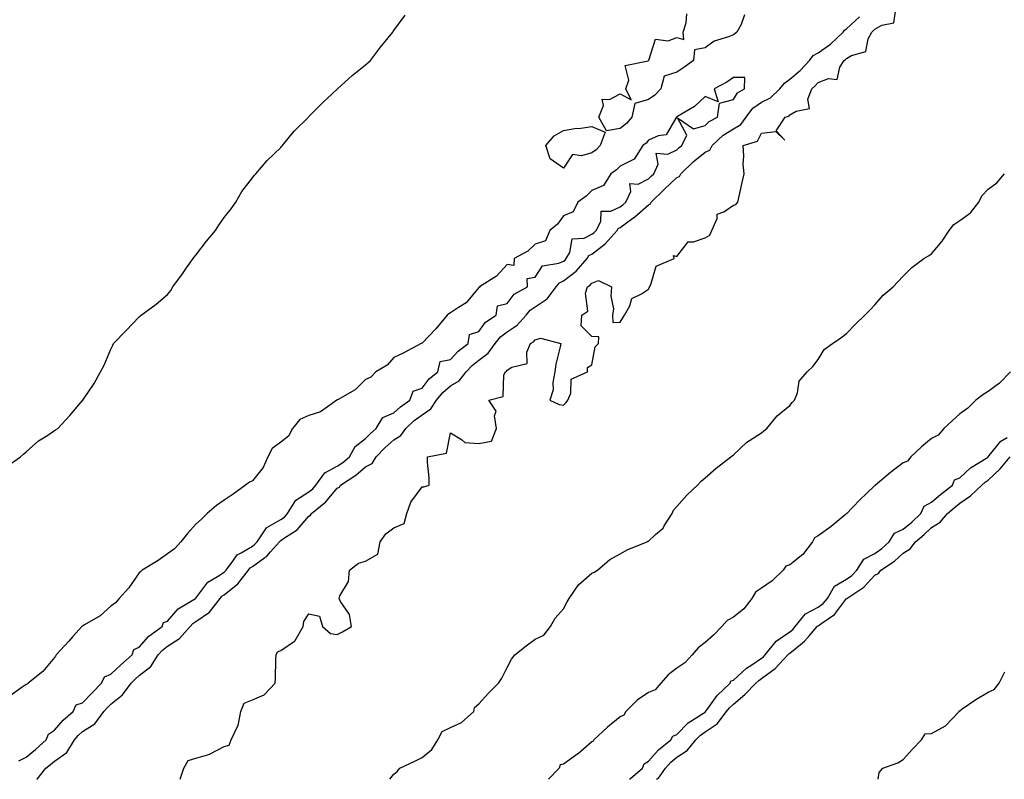
# Model space of a CAD drawing. Units: inches. Extents: x 860243 to 862883, y 7263578 to 7266218.
# Drawn here: x 862006 to 862354, y 7263578 to 7263846 of the extents above; entities that cross this region are included whole.
import ezdxf

# ---------------------------------------------------------------- set-up
doc = ezdxf.new("R2010")
doc.units = ezdxf.units.IN
doc.header["$MEASUREMENT"] = 0
doc.layers.add('Contour_86027263', color=7, linetype='Continuous', true_color=0xaa7f72)

msp = doc.modelspace()

# ---------------------------------------------------------------- linework, layer by layer
at = {"layer": 'Contour_86027263'}
for points in [[(862062.47, 7263578, 3368), (862063.83, 7263581.92, 3368), (862065.31, 7263584.65, 3368), (862068.05, 7263585.43, 3368), (862073.04, 7263586.93, 3368), (862073.11, 7263586.98, 3368), (862078.05, 7263589.6, 3368), (862079.88, 7263590.08, 3368), (862080.59, 7263591.92, 3368), (862082.81, 7263596.69, 3368), (862083.01, 7263596.97, 3368), (862083.99, 7263601.92, 3368), (862085.13, 7263604.84, 3368), (862088.05, 7263606.04, 3368), (862092.17, 7263607.8, 3368), (862096.07, 7263611.92, 3368), (862096.23, 7263613.75, 3368), (862096.31, 7263620.18, 3368), (862096.44, 7263621.92, 3368), (862096.96, 7263623, 3368), (862098.05, 7263623.55, 3368), (862102.9, 7263626.77, 3368), (862103.11, 7263626.86, 3368), (862103.16, 7263627.04, 3368), (862106.02, 7263631.92, 3368), (862106.2, 7263633.77, 3368), (862108.05, 7263636.47, 3368), (862111.8, 7263635.67, 3368), (862112.85, 7263631.92, 3368), (862115.69, 7263629.56, 3368), (862118.05, 7263629.18, 3368), (862119.9, 7263630.07, 3368), (862123.06, 7263631.92, 3368), (862122.37, 7263636.25, 3368), (862119.19, 7263640.78, 3368), (862118.7, 7263641.92, 3368), (862118.91, 7263642.78, 3368), (862122.07, 7263647.9, 3368), (862122.41, 7263651.92, 3368), (862125.58, 7263654.39, 3368), (862128.05, 7263655.05, 3368), (862132.4, 7263657.56, 3368), (862133.26, 7263661.92, 3368), (862135.25, 7263664.72, 3368), (862138.05, 7263666.83, 3368), (862141.64, 7263668.33, 3368), (862142.6, 7263671.92, 3368), (862144.03, 7263675.93, 3368), (862148.05, 7263681.3, 3368), (862148.61, 7263681.36, 3368), (862150.54, 7263681.92, 3368), (862150.57, 7263684.44, 3368), (862149.95, 7263690.03, 3368), (862149.97, 7263691.92, 3368), (862156.71, 7263693.26, 3368), (862158.05, 7263700.35, 3368), (862161.99, 7263697.98, 3368), (862163.1, 7263696.97, 3368), (862168.05, 7263696.57, 3368), (862172.54, 7263697.43, 3368), (862174.34, 7263701.92, 3368), (862173.6, 7263706.37, 3368), (862174.16, 7263708.02, 3368), (862171.62, 7263711.92, 3368), (862176.72, 7263713.25, 3368), (862176.95, 7263720.83, 3368), (862177.46, 7263721.92, 3368), (862177.82, 7263722.15, 3368), (862178.05, 7263722.55, 3368), (862179.7, 7263723.57, 3368), (862185.13, 7263724.84, 3368), (862185.02, 7263728.89, 3368), (862186.34, 7263731.92, 3368), (862187.42, 7263732.55, 3368), (862188.05, 7263733.28, 3368), (862189.93, 7263733.8, 3368), (862197.08, 7263731.92, 3368), (862196.87, 7263730.74, 3368), (862195.34, 7263724.63, 3368), (862194.94, 7263721.92, 3368), (862194.27, 7263718.14, 3368), (862194.35, 7263715.61, 3368), (862193.21, 7263711.92, 3368), (862196.53, 7263710.4, 3368), (862198.05, 7263710.19, 3368), (862198.92, 7263711.05, 3368), (862199.51, 7263711.92, 3368), (862200.56, 7263714.43, 3368), (862200.68, 7263719.29, 3368), (862206.53, 7263721.92, 3368), (862206.52, 7263723.45, 3368), (862208.05, 7263724.46, 3368), (862209.22, 7263730.75, 3368), (862210.34, 7263731.92, 3368), (862210.49, 7263734.36, 3368), (862208.05, 7263734.46, 3368), (862204.27, 7263738.14, 3368), (862204.45, 7263741.92, 3368), (862206.59, 7263743.38, 3368), (862205.83, 7263749.7, 3368), (862206.54, 7263751.92, 3368), (862207.43, 7263752.54, 3368), (862208.05, 7263753.29, 3368), (862210.33, 7263754.21, 3368), (862215.03, 7263751.92, 3368), (862214.75, 7263748.62, 3368), (862215.73, 7263744.24, 3368), (862215.32, 7263741.92, 3368), (862215.48, 7263739.35, 3368), (862218.05, 7263739.45, 3368), (862218.94, 7263741.03, 3368), (862219.57, 7263741.92, 3368), (862221.44, 7263745.31, 3368), (862222.18, 7263747.8, 3368), (862225.61, 7263749.48, 3368), (862228.05, 7263751.17, 3368), (862228.34, 7263751.63, 3368), (862228.42, 7263751.92, 3368), (862228.88, 7263752.75, 3368), (862230.74, 7263759.23, 3368), (862237.1, 7263761.92, 3368), (862236.94, 7263763.02, 3368), (862238.05, 7263762.64, 3368), (862242.12, 7263767.85, 3368), (862243.95, 7263767.82, 3368), (862248.05, 7263769.26, 3368), (862249.73, 7263770.24, 3368), (862250.42, 7263771.92, 3368), (862252.27, 7263776.15, 3368), (862252.33, 7263777.64, 3368), (862254.63, 7263778.5, 3368), (862258.05, 7263780.83, 3368), (862258.9, 7263781.07, 3368), (862259.67, 7263781.92, 3368), (862260.14, 7263784.01, 3368), (862261.1, 7263788.87, 3368), (862261.82, 7263791.92, 3368), (862261.46, 7263795.33, 3368), (862261.76, 7263798.21, 3368), (862261.49, 7263801.92, 3368), (862266.52, 7263803.45, 3368), (862268.05, 7263806.28, 3368), (862273.01, 7263806.88, 3368), (862276.23, 7263803.74, 3368), (862273.21, 7263807.08, 3368), (862276.37, 7263811.92, 3368), (862277.67, 7263812.3, 3368), (862278.05, 7263812.68, 3368), (862280.19, 7263814.06, 3368), (862284.95, 7263815.02, 3368), (862284.39, 7263818.27, 3368), (862285.75, 7263821.92, 3368), (862287, 7263822.96, 3368), (862288.05, 7263824.13, 3368), (862291.7, 7263825.57, 3368), (862294.77, 7263825.2, 3368), (862295.67, 7263829.54, 3368), (862297.18, 7263831.92, 3368), (862297.7, 7263832.27, 3368), (862298.05, 7263832.59, 3368), (862299.76, 7263833.63, 3368), (862304.86, 7263835.11, 3368), (862305.7, 7263839.57, 3368), (862306.95, 7263841.92, 3368), (862307.52, 7263842.46, 3368), (862308.05, 7263842.98, 3368), (862310.49, 7263844.36, 3368), (862314.77, 7263845.2, 3368), (862315.4, 7263849.27, 3368)], [(862001.33, 7263688.65, 3370), (862006.07, 7263691.92, 3370), (862007.13, 7263692.85, 3370), (862008.05, 7263693.66, 3370), (862012.47, 7263697.51, 3370), (862015.72, 7263699.59, 3370), (862018.05, 7263701.18, 3370), (862018.49, 7263701.48, 3370), (862019.24, 7263701.92, 3370), (862023.49, 7263706.48, 3370), (862028.05, 7263711.77, 3370), (862028.1, 7263711.87, 3370), (862028.17, 7263711.92, 3370), (862028.39, 7263712.26, 3370), (862032.14, 7263717.83, 3370), (862034.36, 7263721.92, 3370), (862035.64, 7263724.33, 3370), (862038.05, 7263729.98, 3370), (862038.67, 7263731.3, 3370), (862038.98, 7263731.92, 3370), (862043.41, 7263736.56, 3370), (862048.05, 7263741.32, 3370), (862048.37, 7263741.6, 3370), (862048.76, 7263741.92, 3370), (862054.07, 7263745.89, 3370), (862058.05, 7263749.26, 3370), (862059.25, 7263750.72, 3370), (862059.94, 7263751.92, 3370), (862063.37, 7263756.61, 3370), (862064.77, 7263758.64, 3370), (862067.06, 7263761.92, 3370), (862067.47, 7263762.5, 3370), (862068.05, 7263763.21, 3370), (862071.82, 7263768.15, 3370), (862074.96, 7263771.92, 3370), (862076.17, 7263773.8, 3370), (862078.05, 7263776.41, 3370), (862080.51, 7263779.46, 3370), (862082.16, 7263781.92, 3370), (862084.35, 7263785.62, 3370), (862088.05, 7263790.5, 3370), (862088.66, 7263791.31, 3370), (862089.23, 7263791.92, 3370), (862093.32, 7263796.65, 3370), (862098.05, 7263801.22, 3370), (862098.38, 7263801.59, 3370), (862098.66, 7263801.92, 3370), (862101.67, 7263805.54, 3370), (862102.91, 7263807.06, 3370), (862107.87, 7263811.92, 3370), (862108.05, 7263812.09, 3370), (862112.94, 7263817.03, 3370), (862116.23, 7263820.1, 3370), (862118.05, 7263821.8, 3370), (862118.11, 7263821.86, 3370), (862118.17, 7263821.92, 3370), (862123.3, 7263826.67, 3370), (862128.05, 7263830.43, 3370), (862128.85, 7263831.12, 3370), (862129.77, 7263831.92, 3370), (862133.36, 7263836.62, 3370), (862136.05, 7263839.92, 3370), (862137.67, 7263841.92, 3370), (862137.83, 7263842.14, 3370), (862138.05, 7263842.47, 3370), (862142.04, 7263847.93, 3370)], [(862011.9, 7263578, 3369), (862011.95, 7263578.02, 3369), (862015.06, 7263581.92, 3369), (862016.72, 7263583.25, 3369), (862018.05, 7263584.46, 3369), (862022.45, 7263587.52, 3369), (862025.14, 7263591.92, 3369), (862026.51, 7263593.45, 3369), (862028.05, 7263594.83, 3369), (862032.38, 7263597.59, 3369), (862035.56, 7263601.92, 3369), (862036.77, 7263603.2, 3369), (862038.05, 7263604.5, 3369), (862042.18, 7263607.79, 3369), (862045.15, 7263611.92, 3369), (862046.62, 7263613.35, 3369), (862048.05, 7263614.61, 3369), (862052.1, 7263617.87, 3369), (862054.78, 7263621.92, 3369), (862056.33, 7263623.64, 3369), (862058.05, 7263624.97, 3369), (862062.28, 7263627.69, 3369), (862066.03, 7263631.92, 3369), (862066.99, 7263632.98, 3369), (862068.05, 7263633.71, 3369), (862072.88, 7263637.09, 3369), (862076.65, 7263641.92, 3369), (862077.28, 7263642.69, 3369), (862078.05, 7263643.21, 3369), (862082.89, 7263647.08, 3369), (862086.71, 7263651.92, 3369), (862087.28, 7263652.68, 3369), (862088.05, 7263653.15, 3369), (862092.5, 7263656.37, 3369), (862093.16, 7263656.8, 3369), (862094.45, 7263658.32, 3369), (862097.62, 7263661.92, 3369), (862097.79, 7263662.17, 3369), (862098.05, 7263662.32, 3369), (862099.4, 7263663.27, 3369), (862103.89, 7263666.08, 3369), (862108.05, 7263671.01, 3369), (862108.62, 7263671.34, 3369), (862108.92, 7263671.92, 3369), (862114, 7263675.97, 3369), (862118.05, 7263680.84, 3369), (862118.81, 7263681.16, 3369), (862119.19, 7263681.92, 3369), (862124.56, 7263685.42, 3369), (862128.05, 7263688.37, 3369), (862130.4, 7263689.57, 3369), (862131.74, 7263691.92, 3369), (862134.84, 7263695.13, 3369), (862138.05, 7263697.96, 3369), (862140.5, 7263699.47, 3369), (862142.25, 7263701.92, 3369), (862145.27, 7263704.7, 3369), (862148.05, 7263706.76, 3369), (862151.15, 7263708.81, 3369), (862153.12, 7263711.92, 3369), (862155.32, 7263714.64, 3369), (862158.05, 7263717.01, 3369), (862161.15, 7263718.81, 3369), (862163.57, 7263721.92, 3369), (862165.75, 7263724.22, 3369), (862168.05, 7263726.06, 3369), (862171.43, 7263728.54, 3369), (862173.8, 7263731.92, 3369), (862175.69, 7263734.27, 3369), (862178.05, 7263736.02, 3369), (862181.58, 7263738.38, 3369), (862184.77, 7263741.92, 3369), (862186.25, 7263743.72, 3369), (862188.05, 7263744.9, 3369), (862192.19, 7263747.78, 3369), (862195.37, 7263751.92, 3369), (862196.56, 7263753.41, 3369), (862198.05, 7263754.09, 3369), (862202.52, 7263757.45, 3369), (862206.37, 7263761.92, 3369), (862206.98, 7263762.98, 3369), (862208.05, 7263763.51, 3369), (862212.76, 7263767.2, 3369), (862216.97, 7263771.92, 3369), (862217.34, 7263772.63, 3369), (862218.05, 7263772.97, 3369), (862222.05, 7263775.92, 3369), (862223.22, 7263776.75, 3369), (862228.05, 7263780.96, 3369), (862228.72, 7263781.25, 3369), (862229.04, 7263781.92, 3369), (862233.57, 7263786.4, 3369), (862238.05, 7263790.55, 3369), (862239, 7263790.97, 3369), (862239.48, 7263791.92, 3369), (862243.79, 7263796.18, 3369), (862248.05, 7263799.53, 3369), (862249.68, 7263800.29, 3369), (862250.56, 7263801.92, 3369), (862254.39, 7263805.57, 3369), (862258.05, 7263807.81, 3369), (862260.71, 7263809.26, 3369), (862262.62, 7263811.92, 3369), (862264.91, 7263815.05, 3369), (862268.05, 7263817.23, 3369), (862271.22, 7263818.75, 3369), (862274.44, 7263821.92, 3369), (862276.07, 7263823.9, 3369), (862278.05, 7263825.28, 3369), (862281.63, 7263828.35, 3369), (862284.91, 7263831.92, 3369), (862286.26, 7263833.71, 3369), (862288.05, 7263834.6, 3369), (862292.34, 7263837.63, 3369), (862296.84, 7263841.92, 3369), (862297.28, 7263842.69, 3369), (862298.05, 7263843.1, 3369), (862302.58, 7263847.39, 3369)], [(862261.95, 7263848.02, 3369), (862260.8, 7263844.67, 3369), (862259.23, 7263841.92, 3369), (862258.58, 7263841.39, 3369), (862258.05, 7263840.96, 3369), (862256.35, 7263840.22, 3369), (862251.28, 7263838.69, 3369), (862248.05, 7263836.36, 3369), (862244.32, 7263835.64, 3369), (862244.01, 7263831.92, 3369), (862240.5, 7263829.47, 3369), (862238.05, 7263827.8, 3369), (862233.57, 7263826.39, 3369), (862232.39, 7263821.92, 3369), (862230.25, 7263819.72, 3369), (862228.05, 7263818.14, 3369), (862223.26, 7263816.71, 3369), (862222.21, 7263811.92, 3369), (862220.31, 7263809.65, 3369), (862218.05, 7263807.9, 3369), (862213.26, 7263807.13, 3369), (862210.44, 7263811.92, 3369), (862212.12, 7263815.99, 3369), (862211.68, 7263818.29, 3369), (862214.32, 7263818.19, 3369), (862218.05, 7263820.18, 3369), (862221.93, 7263818.03, 3369), (862220.03, 7263821.92, 3369), (862221.05, 7263824.92, 3369), (862219.84, 7263830.13, 3369), (862227.96, 7263831.83, 3369), (862228.05, 7263831.89, 3369), (862228.15, 7263831.82, 3369), (862228.08, 7263831.92, 3369), (862228.16, 7263832.03, 3369), (862230.5, 7263839.47, 3369), (862235, 7263838.86, 3369), (862238.05, 7263839.99, 3369), (862240.59, 7263839.38, 3369), (862240.25, 7263841.92, 3369), (862241.32, 7263845.19, 3369), (862241.6, 7263848.37, 3369)], [(862005.44, 7263584.53, 3370), (862008.05, 7263585.78, 3370), (862011.44, 7263588.53, 3370), (862015.16, 7263591.92, 3370), (862015.98, 7263593.99, 3370), (862018.05, 7263595.31, 3370), (862021.14, 7263598.83, 3370), (862024.66, 7263601.92, 3370), (862025.71, 7263604.26, 3370), (862028.05, 7263605.01, 3370), (862031.39, 7263608.58, 3370), (862034.71, 7263611.92, 3370), (862035.75, 7263614.21, 3370), (862038.05, 7263615.09, 3370), (862041.52, 7263618.44, 3370), (862045.5, 7263621.92, 3370), (862046.11, 7263623.86, 3370), (862048.05, 7263624.63, 3370), (862051.46, 7263628.51, 3370), (862056.14, 7263631.92, 3370), (862056.61, 7263633.37, 3370), (862058.05, 7263633.89, 3370), (862061.8, 7263638.17, 3370), (862067.93, 7263641.92, 3370), (862067.96, 7263642.01, 3370), (862068.05, 7263642.03, 3370), (862072.3, 7263647.67, 3370), (862075.73, 7263649.6, 3370), (862078.05, 7263651.16, 3370), (862078.48, 7263651.49, 3370), (862078.81, 7263651.92, 3370), (862081.17, 7263655.04, 3370), (862082.63, 7263657.34, 3370), (862084.12, 7263657.98, 3370), (862088.05, 7263660.38, 3370), (862088.95, 7263661.02, 3370), (862089.74, 7263661.92, 3370), (862092.98, 7263666.85, 3370), (862093.02, 7263666.95, 3370), (862093.1, 7263666.97, 3370), (862098.05, 7263669.73, 3370), (862099.34, 7263670.63, 3370), (862100.47, 7263671.92, 3370), (862103.4, 7263676.57, 3370), (862108.05, 7263679.49, 3370), (862109.38, 7263680.59, 3370), (862110.52, 7263681.92, 3370), (862113.66, 7263686.31, 3370), (862118.05, 7263688.56, 3370), (862120.04, 7263689.93, 3370), (862122.36, 7263691.92, 3370), (862124.36, 7263695.61, 3370), (862128.05, 7263698.35, 3370), (862129.8, 7263700.17, 3370), (862131.81, 7263701.92, 3370), (862134.14, 7263705.83, 3370), (862138.05, 7263707.4, 3370), (862140.41, 7263709.56, 3370), (862143.72, 7263711.92, 3370), (862144.91, 7263715.06, 3370), (862148.05, 7263716.18, 3370), (862150.55, 7263719.42, 3370), (862153.54, 7263721.92, 3370), (862154.43, 7263725.54, 3370), (862158.05, 7263726.29, 3370), (862160.77, 7263729.2, 3370), (862164.31, 7263731.92, 3370), (862164.83, 7263735.14, 3370), (862168.05, 7263736.22, 3370), (862170.49, 7263739.48, 3370), (862174.15, 7263741.92, 3370), (862174.7, 7263745.28, 3370), (862178.05, 7263746.03, 3370), (862180.6, 7263749.36, 3370), (862185.24, 7263751.92, 3370), (862185.12, 7263754.85, 3370), (862188.05, 7263755.36, 3370), (862190.59, 7263759.38, 3370), (862196.41, 7263760.28, 3370), (862198.05, 7263761.03, 3370), (862198.56, 7263761.41, 3370), (862199, 7263761.92, 3370), (862200.25, 7263764.12, 3370), (862201.04, 7263768.93, 3370), (862205.31, 7263769.18, 3370), (862208.05, 7263770.52, 3370), (862208.83, 7263771.14, 3370), (862209.53, 7263771.92, 3370), (862211.15, 7263775.03, 3370), (862211.33, 7263778.64, 3370), (862214.79, 7263778.66, 3370), (862218.05, 7263780.26, 3370), (862219, 7263780.96, 3370), (862220.09, 7263781.92, 3370), (862221.82, 7263785.69, 3370), (862221.51, 7263788.46, 3370), (862224.4, 7263788.28, 3370), (862228.05, 7263790.08, 3370), (862228.97, 7263791, 3370), (862229.97, 7263791.92, 3370), (862231.46, 7263795.33, 3370), (862230.75, 7263799.21, 3370), (862234.92, 7263798.79, 3370), (862238.05, 7263800.35, 3370), (862238.84, 7263801.13, 3370), (862239.88, 7263801.92, 3370), (862241.62, 7263805.49, 3370), (862238.36, 7263811.61, 3370), (862243.94, 7263807.82, 3370), (862248.05, 7263809.01, 3370), (862249.55, 7263810.42, 3370), (862252.4, 7263811.92, 3370), (862253.15, 7263816.82, 3370), (862258.05, 7263818.17, 3370), (862259.48, 7263820.48, 3370), (862261.99, 7263821.92, 3370), (862262.07, 7263825.94, 3370), (862258.05, 7263825.91, 3370), (862255.71, 7263824.25, 3370), (862251.28, 7263821.92, 3370), (862252.71, 7263817.26, 3370), (862248.05, 7263819.21, 3370), (862244.33, 7263815.64, 3370), (862238.25, 7263812.13, 3370), (862238.05, 7263811.99, 3370), (862238.02, 7263811.96, 3370), (862237.96, 7263811.92, 3370), (862237.67, 7263811.54, 3370), (862234.27, 7263805.7, 3370), (862231.47, 7263805.34, 3370), (862228.05, 7263803.8, 3370), (862227.21, 7263802.76, 3370), (862226.06, 7263801.92, 3370), (862222.96, 7263797.01, 3370), (862218.05, 7263794.64, 3370), (862216.73, 7263793.24, 3370), (862214.78, 7263791.92, 3370), (862212.19, 7263787.78, 3370), (862208.05, 7263785.97, 3370), (862205.98, 7263783.99, 3370), (862203.1, 7263781.92, 3370), (862201.47, 7263778.5, 3370), (862198.05, 7263776.99, 3370), (862195.85, 7263774.13, 3370), (862193.22, 7263771.92, 3370), (862191.7, 7263768.27, 3370), (862188.05, 7263767.03, 3370), (862185.4, 7263764.57, 3370), (862180.59, 7263761.92, 3370), (862180.45, 7263759.52, 3370), (862178.05, 7263759.89, 3370), (862174.28, 7263755.69, 3370), (862168.27, 7263751.92, 3370), (862168.36, 7263751.61, 3370), (862168.05, 7263751.71, 3370), (862163.6, 7263746.37, 3370), (862160.84, 7263744.71, 3370), (862158.05, 7263742.79, 3370), (862157.52, 7263742.46, 3370), (862156.94, 7263741.92, 3370), (862152.87, 7263737.11, 3370), (862148.05, 7263732.08, 3370), (862147.96, 7263732.01, 3370), (862147.73, 7263731.92, 3370), (862141.38, 7263728.59, 3370), (862138.05, 7263726.97, 3370), (862135.66, 7263724.3, 3370), (862131.67, 7263721.92, 3370), (862129.9, 7263720.06, 3370), (862128.05, 7263719.25, 3370), (862124.42, 7263715.54, 3370), (862118.35, 7263712.22, 3370), (862118.05, 7263712.03, 3370), (862117.97, 7263712.01, 3370), (862117.9, 7263711.92, 3370), (862112.13, 7263707.84, 3370), (862108.05, 7263706.46, 3370), (862104.87, 7263705.09, 3370), (862102.2, 7263701.92, 3370), (862100.82, 7263699.16, 3370), (862098.05, 7263697.11, 3370), (862095.07, 7263694.9, 3370), (862093.54, 7263691.92, 3370), (862091.86, 7263688.11, 3370), (862088.05, 7263683.42, 3370), (862086.98, 7263682.99, 3370), (862085.64, 7263681.92, 3370), (862081.3, 7263678.67, 3370), (862078.05, 7263676.65, 3370), (862075.3, 7263674.67, 3370), (862072.06, 7263671.92, 3370), (862070.06, 7263669.91, 3370), (862068.05, 7263668.17, 3370), (862065.14, 7263664.83, 3370), (862062.72, 7263661.92, 3370), (862060.52, 7263659.45, 3370), (862058.05, 7263657.63, 3370), (862054.73, 7263655.24, 3370), (862049.12, 7263651.92, 3370), (862048.6, 7263651.36, 3370), (862048.05, 7263650.97, 3370), (862044.36, 7263645.6, 3370), (862040.93, 7263641.92, 3370), (862039.69, 7263640.28, 3370), (862038.05, 7263639.13, 3370), (862034.22, 7263635.76, 3370), (862028.68, 7263632.55, 3370), (862028.05, 7263632.15, 3370), (862027.84, 7263632.13, 3370), (862027.72, 7263631.92, 3370), (862024.57, 7263628.43, 3370), (862023.13, 7263626.84, 3370), (862018.71, 7263621.92, 3370), (862018.49, 7263621.48, 3370), (862018.05, 7263621.07, 3370), (862013.92, 7263616.05, 3370), (862008.77, 7263611.92, 3370), (862008.41, 7263611.57, 3370), (862008.05, 7263611.48, 3370), (862006.66, 7263610.52, 3370), (862002.44, 7263607.54, 3370)], [(862136.68, 7263578, 3367), (862138.05, 7263579.78, 3367), (862139.22, 7263580.75, 3367), (862140.18, 7263581.92, 3367), (862145.51, 7263584.46, 3367), (862148.05, 7263585.66, 3367), (862151.47, 7263588.5, 3367), (862153.58, 7263591.92, 3367), (862155.1, 7263594.87, 3367), (862158.05, 7263596.25, 3367), (862161.91, 7263598.06, 3367), (862166.26, 7263601.92, 3367), (862166.6, 7263603.38, 3367), (862168.05, 7263604.71, 3367), (862171.51, 7263608.45, 3367), (862175.05, 7263611.92, 3367), (862176.2, 7263613.77, 3367), (862178.05, 7263617.5, 3367), (862179.6, 7263620.38, 3367), (862180.77, 7263621.92, 3367), (862184.85, 7263625.12, 3367), (862188.05, 7263627.51, 3367), (862191.07, 7263628.89, 3367), (862193.46, 7263631.92, 3367), (862195.01, 7263634.96, 3367), (862198.05, 7263638.23, 3367), (862199.33, 7263640.64, 3367), (862200, 7263641.92, 3367), (862203.29, 7263646.69, 3367), (862208.05, 7263650.8, 3367), (862208.83, 7263651.14, 3367), (862209.97, 7263651.92, 3367), (862214.34, 7263655.63, 3367), (862218.05, 7263657.68, 3367), (862220.77, 7263659.2, 3367), (862227.56, 7263661.92, 3367), (862227.87, 7263662.1, 3367), (862228.05, 7263662.15, 3367), (862230.55, 7263664.42, 3367), (862233.22, 7263666.75, 3367), (862233.62, 7263667.49, 3367), (862236.47, 7263671.92, 3367), (862236.85, 7263673.12, 3367), (862238.05, 7263674.33, 3367), (862241.63, 7263678.34, 3367), (862245.34, 7263681.92, 3367), (862246.62, 7263683.35, 3367), (862248.05, 7263684.49, 3367), (862252.02, 7263687.95, 3367), (862257.14, 7263691.92, 3367), (862257.65, 7263692.32, 3367), (862258.05, 7263692.64, 3367), (862262.86, 7263697.11, 3367), (862263.78, 7263697.64, 3367), (862268.05, 7263700.43, 3367), (862268.87, 7263701.1, 3367), (862269.91, 7263701.92, 3367), (862273.53, 7263706.44, 3367), (862278.05, 7263710.06, 3367), (862278.85, 7263711.12, 3367), (862279.66, 7263711.92, 3367), (862280.69, 7263714.56, 3367), (862281.34, 7263718.63, 3367), (862284.16, 7263721.92, 3367), (862286.18, 7263723.8, 3367), (862288.05, 7263726.31, 3367), (862290.12, 7263729.85, 3367), (862293.09, 7263731.92, 3367), (862296.06, 7263733.91, 3367), (862298.05, 7263735.46, 3367), (862301.25, 7263738.73, 3367), (862304.48, 7263741.92, 3367), (862306.23, 7263743.75, 3367), (862308.05, 7263745.64, 3367), (862310.95, 7263749.02, 3367), (862314.55, 7263751.92, 3367), (862316.23, 7263753.74, 3367), (862318.05, 7263755.71, 3367), (862321.18, 7263758.8, 3367), (862325.4, 7263761.92, 3367), (862327.01, 7263762.96, 3367), (862328.05, 7263763.65, 3367), (862331.86, 7263768.11, 3367), (862334.32, 7263771.92, 3367), (862336.01, 7263773.96, 3367), (862338.05, 7263775.44, 3367), (862341.85, 7263778.11, 3367), (862344.8, 7263781.92, 3367), (862345.86, 7263784.11, 3367), (862348.05, 7263786.49, 3367), (862351.23, 7263788.75, 3367), (862353.94, 7263791.92, 3367)], [(862355.98, 7263721.92, 3367), (862352.09, 7263717.88, 3367), (862348.05, 7263714.98, 3367), (862346.19, 7263713.79, 3367), (862343.79, 7263711.92, 3367), (862340.9, 7263709.08, 3367), (862338.05, 7263707.08, 3367), (862335.38, 7263704.59, 3367), (862332.47, 7263701.92, 3367), (862330.44, 7263699.53, 3367), (862328.05, 7263698.38, 3367), (862324.58, 7263695.4, 3367), (862320.72, 7263691.92, 3367), (862319.59, 7263690.38, 3367), (862318.05, 7263689.82, 3367), (862313.6, 7263686.37, 3367), (862308.24, 7263681.92, 3367), (862308.17, 7263681.79, 3367), (862308.05, 7263681.74, 3367), (862305.01, 7263678.88, 3367), (862302.99, 7263676.98, 3367), (862300.03, 7263673.9, 3367), (862298.12, 7263671.92, 3367), (862298.11, 7263671.86, 3367), (862298.05, 7263671.84, 3367), (862297.58, 7263671.45, 3367), (862292.65, 7263667.32, 3367), (862288.05, 7263664.03, 3367), (862286.7, 7263663.28, 3367), (862286.06, 7263661.92, 3367), (862282.62, 7263657.36, 3367), (862278.05, 7263653.76, 3367), (862276.63, 7263653.34, 3367), (862275.7, 7263651.92, 3367), (862271.81, 7263648.16, 3367), (862268.05, 7263645.52, 3367), (862265.83, 7263644.15, 3367), (862264.62, 7263641.92, 3367), (862261.77, 7263638.2, 3367), (862258.05, 7263635.29, 3367), (862255.84, 7263634.13, 3367), (862253.94, 7263631.92, 3367), (862251.07, 7263628.9, 3367), (862248.05, 7263626.35, 3367), (862245.57, 7263624.4, 3367), (862243.47, 7263621.92, 3367), (862240.86, 7263619.11, 3367), (862238.05, 7263617.25, 3367), (862235.05, 7263614.92, 3367), (862232.43, 7263611.92, 3367), (862230.39, 7263609.59, 3367), (862228.05, 7263608.64, 3367), (862224.07, 7263605.9, 3367), (862220.04, 7263601.92, 3367), (862219.35, 7263600.62, 3367), (862218.05, 7263600.04, 3367), (862213.52, 7263596.45, 3367), (862208.77, 7263591.92, 3367), (862208.5, 7263591.47, 3367), (862208.05, 7263591.22, 3367), (862203.28, 7263587.15, 3367), (862203.03, 7263586.94, 3367), (862198.05, 7263583.36, 3367), (862196.87, 7263583.1, 3367), (862196.43, 7263581.92, 3367), (862192.71, 7263578, 3367)], [(862221.38, 7263578, 3367), (862221.7, 7263578.27, 3367), (862225.96, 7263581.92, 3367), (862226.52, 7263583.44, 3367), (862228.05, 7263584.38, 3367), (862231.6, 7263588.37, 3367), (862235.96, 7263591.92, 3367), (862236.68, 7263593.29, 3367), (862238.05, 7263593.88, 3367), (862242.07, 7263597.9, 3367), (862247.52, 7263601.38, 3367), (862248.05, 7263601.75, 3367), (862248.15, 7263601.82, 3367), (862248.22, 7263601.92, 3367), (862248.77, 7263602.63, 3367), (862252.35, 7263607.62, 3367), (862256.93, 7263611.92, 3367), (862257.16, 7263612.81, 3367), (862258.05, 7263612.97, 3367), (862262.69, 7263617.28, 3367), (862264.59, 7263618.45, 3367), (862268.05, 7263620.8, 3367), (862268.7, 7263621.27, 3367), (862269.31, 7263621.92, 3367), (862273.15, 7263626.82, 3367), (862278.05, 7263630.13, 3367), (862279.03, 7263630.94, 3367), (862279.89, 7263631.92, 3367), (862283.53, 7263636.43, 3367), (862288.05, 7263638.79, 3367), (862289.84, 7263640.13, 3367), (862291.3, 7263641.92, 3367), (862293.74, 7263646.24, 3367), (862298.05, 7263648.67, 3367), (862299.95, 7263650.02, 3367), (862301.72, 7263651.92, 3367), (862304.19, 7263655.79, 3367), (862308.05, 7263657.81, 3367), (862310.48, 7263659.49, 3367), (862313.06, 7263661.92, 3367), (862315.05, 7263664.92, 3367), (862318.05, 7263666.37, 3367), (862321.09, 7263668.88, 3367), (862324.26, 7263671.92, 3367), (862325.49, 7263674.48, 3367), (862328.05, 7263675.87, 3367), (862331.31, 7263678.66, 3367), (862335.46, 7263681.92, 3367), (862336.22, 7263683.76, 3367), (862338.05, 7263684.54, 3367), (862341.92, 7263688.05, 3367), (862347.83, 7263691.71, 3367), (862348.05, 7263691.85, 3367), (862348.09, 7263691.88, 3367), (862348.12, 7263691.92, 3367), (862348.51, 7263692.38, 3367), (862352.54, 7263697.43, 3367), (862354.83, 7263698.7, 3367)], [(862230.9, 7263578, 3366), (862231.55, 7263578.42, 3366), (862234.07, 7263581.92, 3366), (862235.96, 7263584.01, 3366), (862238.05, 7263585.76, 3366), (862241.77, 7263588.21, 3366), (862244.73, 7263591.92, 3366), (862246.39, 7263593.58, 3366), (862248.05, 7263594.73, 3366), (862252.32, 7263597.65, 3366), (862255.65, 7263601.92, 3366), (862256.69, 7263603.28, 3366), (862258.05, 7263604.58, 3366), (862262.06, 7263607.91, 3366), (862265.95, 7263611.92, 3366), (862267.04, 7263612.94, 3366), (862268.05, 7263613.62, 3366), (862272.83, 7263617.14, 3366), (862277.35, 7263621.92, 3366), (862277.66, 7263622.31, 3366), (862278.05, 7263622.57, 3366), (862281.79, 7263625.66, 3366), (862283.19, 7263626.77, 3366), (862284.94, 7263628.81, 3366), (862287.68, 7263631.92, 3366), (862287.84, 7263632.13, 3366), (862288.05, 7263632.23, 3366), (862289.32, 7263633.19, 3366), (862293.75, 7263636.23, 3366), (862298.05, 7263641.86, 3366), (862298.09, 7263641.88, 3366), (862298.11, 7263641.92, 3366), (862304.14, 7263645.84, 3366), (862308.05, 7263650.13, 3366), (862309.31, 7263650.66, 3366), (862310.21, 7263651.92, 3366), (862314.98, 7263655, 3366), (862318.05, 7263657.87, 3366), (862320.57, 7263659.4, 3366), (862322.37, 7263661.92, 3366), (862325.51, 7263664.46, 3366), (862328.05, 7263666.89, 3366), (862331.12, 7263668.85, 3366), (862333.71, 7263671.92, 3366), (862336.04, 7263673.93, 3366), (862338.05, 7263675.52, 3366), (862341.84, 7263678.13, 3366), (862345.9, 7263681.92, 3366), (862347.02, 7263682.96, 3366), (862348.05, 7263683.64, 3366), (862352.31, 7263687.66, 3366), (862355.85, 7263691.92, 3366)], [(862309.27, 7263578, 3365), (862309.58, 7263580.39, 3365), (862310.82, 7263581.92, 3365), (862316.17, 7263583.8, 3365), (862318.05, 7263585.05, 3365), (862321.38, 7263588.59, 3365), (862324.52, 7263591.92, 3365), (862325.88, 7263594.09, 3365), (862328.05, 7263594.21, 3365), (862333.05, 7263596.92, 3365), (862337.81, 7263601.92, 3365), (862337.83, 7263602.14, 3365), (862338.05, 7263602.2, 3365), (862338.97, 7263602.84, 3365), (862343.74, 7263606.24, 3365), (862348.05, 7263608.81, 3365), (862350.24, 7263609.72, 3365), (862352, 7263611.92, 3365), (862354.05, 7263615.92, 3365)]]:
    msp.add_polyline3d(points, dxfattribs=at)
msp.add_polyline3d([(862208.05, 7263799.29, 3369), (862204.32, 7263798.19, 3369), (862201.22, 7263798.76, 3369), (862198.05, 7263793.84, 3369), (862193.27, 7263797.14, 3369), (862191.8, 7263801.92, 3369), (862194.7, 7263805.27, 3369), (862198.05, 7263807.16, 3369), (862202.03, 7263807.95, 3369), (862204.12, 7263807.99, 3369), (862208.05, 7263808.57, 3369), (862212.72, 7263806.6, 3369), (862211.01, 7263801.92, 3369), (862209.57, 7263800.4, 3369)], close=True, dxfattribs=at)

doc.saveas('drawing.dxf')
